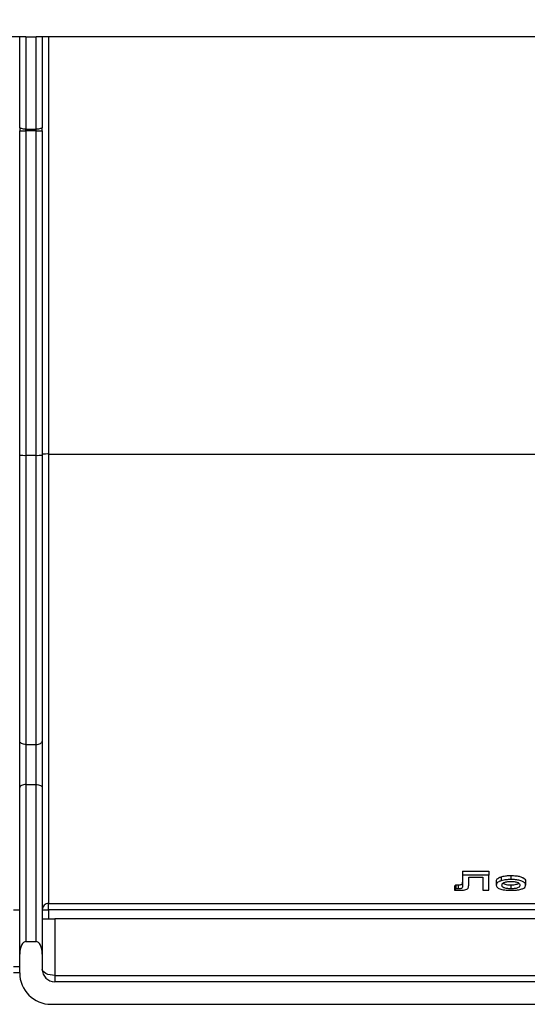
# Model space of a CAD drawing. Units: millimetres. Extents: x -96 to 664, y -32 to 370.
# Drawn here: x 125 to 136, y 234 to 253 of the extents above; entities that cross this region are included whole.
import ezdxf

# ---------------------------------------------------------------- set-up
doc = ezdxf.new("R2010")
doc.units = ezdxf.units.MM
doc.layers.add('FORMAT', color=7, linetype='Continuous')
doc.styles.add('SLDTEXTSTYLE1', font='TXT', dxfattribs={"width": 0.7})
doc.dimstyles.new('SLDDIMSTYLE0', dxfattribs={"dimtxt": 3.393075, "dimasz": 5, "dimexe": 0, "dimexo": 0.0625, "dimgap": 0.848269, "dimtad": 2, "dimdec": 4, "dimlfac": 4, "dimrnd": 1e-09, "dimzin": 12, "dimdsep": 46, "dimtxsty": 'SLDTEXTSTYLE1', "dimsah": 1, "dimcen": 0.09, "dimadec": 0, "dimazin": 3, "dimtfac": 1, "dimtdec": 4, "dimtofl": 0, "dimtmove": 0, "dimatfit": 3, "dimfxl": 0, "dimfrac": 2, "dimtolj": 1, "dimtzin": 12, "dimarcsym": 0})

# ---------------------------------------------------------------- blocks, each defined once
blk = doc.blocks.new('_D_1')
at = {"layer": 'FORMAT'}
for p, q in [((51.245, 244.553), (51.245, 270.205)), ((303.245, 244.545), (303.245, 270.205)), ((51.245, 269.205), (303.245, 269.205))]:
    blk.add_line(p, q, dxfattribs=at)
for points in [[(51.245, 269.205), (56.245, 268.765), (56.245, 269.645)], [(303.245, 269.205), (298.245, 269.645), (298.245, 268.765)]]:
    blk.add_solid(points, dxfattribs=at)
at = {"layer": 'FORMAT', "insert": (176.84, 273.579), "char_height": 3.3931, "attachment_point": 1, "style": 'SLDTEXTSTYLE1'}
blk.add_mtext('1008', dxfattribs=at)

msp = doc.modelspace()

# ---------------------------------------------------------------- linework, layer by layer
at = {"color": 7, "linetype": 'Continuous', "lineweight": 25}
for p, q in [((125.594842, 252.855807), (92.094837, 252.855807)), ((125.469836, 251.050479), (125.469836, 252.855807)), ((125.594842, 252.855807), (125.794837, 252.855807)), ((125.594842, 252.855807), (125.594842, 251.016024)), ((159.294838, 252.855807), (125.794837, 252.855807)), ((125.794837, 251.016024), (125.794837, 252.855807)), ((125.919836, 252.855807), (125.919836, 251.050479)), ((126.044842, 252.855807), (126.044842, 244.55342)), ((125.469836, 251.050479), (125.469836, 250.985933)), ((125.469836, 244.529423), (125.469836, 250.985933)), ((125.594842, 251.016024), (125.794837, 251.016024)), ((125.594842, 250.983751), (125.594842, 251.016024)), ((125.794837, 250.983751), (125.594842, 250.983751)), ((125.594842, 250.983751), (125.594842, 244.527241)), ((125.794837, 250.983751), (125.794837, 251.016024)), ((125.794837, 244.527241), (125.794837, 250.983751)), ((125.919836, 250.985933), (125.919836, 251.050479)), ((125.919836, 250.985933), (125.919836, 244.529423)), ((125.469836, 238.843266), (125.469836, 244.529423)), ((125.594842, 244.527241), (125.794837, 244.527241)), ((125.594842, 244.527241), (125.594842, 238.773273)), ((125.794837, 238.773273), (125.794837, 244.527241)), ((125.919836, 244.529423), (125.919836, 238.843266)), ((126.044842, 244.55342), (159.044842, 244.55342)), ((126.044842, 244.55342), (126.044842, 235.613323)), ((125.469836, 237.915815), (125.469836, 238.843266)), ((125.919836, 238.843266), (125.919836, 237.915815)), ((125.594842, 238.773273), (125.794837, 238.773273)), ((125.594842, 238.773273), (125.594842, 237.978315)), ((125.794837, 237.978315), (125.794837, 238.773273)), ((125.469836, 234.605807), (125.469836, 237.915815)), ((125.594842, 237.978315), (125.594842, 234.855806)), ((125.594842, 237.978315), (125.794837, 237.978315)), ((125.794837, 234.855806), (125.794837, 237.978315)), ((125.919836, 237.915815), (125.919836, 234.605807)), ((134.2823, 236.254306), (134.809541, 236.254306)), ((134.2823, 236.254306), (134.2823, 236.173607)), ((134.809541, 236.254306), (134.809541, 236.173607)), ((134.809541, 236.173607), (134.2823, 236.173607)), ((134.2823, 236.173607), (134.2823, 235.955054)), ((134.405697, 236.134389), (134.686144, 236.134389)), ((134.405697, 235.975975), (134.405697, 236.134389)), ((134.686144, 236.134389), (134.686144, 235.877717)), ((134.809541, 235.877717), (134.809541, 236.173607)), ((134.955378, 236.053346), (134.955378, 235.974503)), ((135.051603, 236.142604), (135.051603, 236.062948)), ((135.247397, 236.168195), (135.247397, 236.088302)), ((135.538707, 236.056262), (135.538707, 235.977393)), ((134.12525, 235.955687), (134.12525, 235.877717)), ((134.147683, 235.985143), (134.147683, 235.906912)), ((134.199219, 235.981808), (134.199219, 235.903606)), ((134.686144, 235.877717), (134.809541, 235.877717)), ((135.247397, 235.981808), (135.247397, 235.903606)), ((125.344837, 235.488426), (125.469836, 235.488426)), ((125.919836, 235.488426), (126.044842, 235.488426)), ((126.044842, 235.488426), (126.044842, 235.613323)), ((125.919836, 235.305807), (126.16984, 235.305807)), ((126.16984, 235.305807), (126.16984, 234.180806)), ((142.069841, 235.305807), (126.16984, 235.305807)), ((125.594842, 234.855806), (125.794837, 234.855806)), ((125.469836, 234.230806), (125.469836, 234.605807)), ((125.919836, 234.605807), (125.919836, 234.305806)), ((125.344837, 234.355806), (125.469836, 234.355806)), ((125.472414, 234.230806), (125.344837, 234.230806)), ((126.16984, 234.180806), (126.16984, 234.055807)), ((126.16984, 234.180806), (142.069841, 234.180806)), ((158.919836, 234.055807), (126.16984, 234.055807)), ((126.094835, 233.605807), (158.994841, 233.605807))]:
    msp.add_line(p, q, dxfattribs=at)
at = {"color": 8, "linetype": 'Continuous', "lineweight": 25}
for p, q in [((126.044842, 235.613323), (142.319838, 235.613323)), ((126.044842, 235.488426), (126.044842, 235.305807)), ((142.319838, 235.488426), (126.044842, 235.488426))]:
    msp.add_line(p, q, dxfattribs=at)
at = {"color": 7, "linetype": 'Continuous', "lineweight": 25, "flags": 128}
for points in [[(125.594842, 251.016024), (125.570456, 251.016687), (125.547001, 251.018648), (125.525395, 251.021831), (125.506448, 251.026116), (125.490906, 251.031337), (125.47935, 251.037294), (125.472242, 251.043757), (125.469836, 251.050479)], [(125.919836, 251.050479), (125.917437, 251.043757), (125.910321, 251.037294), (125.898773, 251.031337), (125.883224, 251.026116), (125.864284, 251.021831), (125.842678, 251.018648), (125.819223, 251.016687), (125.794837, 251.016024)], [(125.594842, 238.773273), (125.570456, 238.774618), (125.547001, 238.778601), (125.525395, 238.785069), (125.506448, 238.793774), (125.490906, 238.80438), (125.47935, 238.816481), (125.472242, 238.829611), (125.469836, 238.843266)], [(125.794837, 238.773273), (125.819223, 238.774618), (125.842678, 238.778601), (125.864284, 238.785069), (125.883224, 238.793774), (125.898773, 238.80438), (125.910321, 238.816481), (125.917437, 238.829611), (125.919836, 238.843266)], [(125.594842, 237.978315), (125.570456, 237.977114), (125.547001, 237.973557), (125.525395, 237.967782), (125.506448, 237.960009), (125.490906, 237.950538), (125.47935, 237.939733), (125.472242, 237.928008), (125.469836, 237.915815)], [(125.794837, 237.978315), (125.819223, 237.977114), (125.842678, 237.973557), (125.864284, 237.967782), (125.883224, 237.960009), (125.898773, 237.950538), (125.910321, 237.939733), (125.917437, 237.928008), (125.919836, 237.915815)], [(126.16984, 234.180806), (126.121069, 234.183208), (126.074167, 234.190322), (126.030946, 234.201873), (125.99306, 234.217418), (125.961969, 234.236361), (125.938872, 234.257971), (125.924641, 234.28142), (125.919836, 234.305806)]]:
    msp.add_lwpolyline(points, dxfattribs=at)
at = {"color": 7, "linetype": 'Continuous', "lineweight": 25}
for centre, radius, start, end in [((125.563606, 252.776436), 1.792957, 267.0021114, 270.9982203), ((125.826071, 252.77624), 1.792761, 269.0017398, 272.9980477), ((125.563598, 246.319511), 1.792542, 267.0016829, 270.9987154), ((125.826079, 246.319315), 1.792346, 269.0012446, 272.9984762), ((126.013598, 242.76113), 1.792562, 89.0013069, 92.9982947), ((126.044784, 235.488375), 0.124948, 89.9735062, 179.9765286), ((126.169839, 234.305806), 0.25, 180, 270), ((126.094839, 234.230806), 0.625, 180, 270)]:
    msp.add_arc(centre, radius, start, end, dxfattribs=at)
for centre, major_axis, ratio, start_param, end_param in [((133.569693, 244.712351), (0, 9.106544), 0.222222222, 3.419691299, 3.431240277), ((133.569693, 244.712351), (0, 9.181544), 0.222222222, 3.417359974, 3.428806688), ((125.594839, 234.605806), (0, 0.25), 0.5, 0, 1.570796327), ((125.794839, 234.605806), (0, -0.25), 0.5, 1.570796327, 3.141592654)]:
    msp.add_ellipse(centre, major_axis=major_axis, ratio=ratio, start_param=start_param, end_param=end_param, dxfattribs=at)
for points, knots in [([(134.955377, 236.053345), (134.955904, 236.061112), (134.956692, 236.068972), (134.962847, 236.08478), (134.967802, 236.092703), (134.9823, 236.108125), (134.991989, 236.115681), (135.011226, 236.126527), (135.018191, 236.130016), (135.033846, 236.136568), (135.042712, 236.139583), (135.051605, 236.142603)], [0, 0, 0, 0, 0.25, 0.25, 0.5, 0.5, 0.75, 0.75, 0.875, 0.875, 1, 1, 1, 1]), ([(135.051605, 236.062947), (135.042718, 236.059957), (135.033862, 236.056971), (135.018306, 236.050527), (135.011419, 236.047113), (134.992421, 236.036541), (134.9824, 236.028879), (134.967795, 236.013509), (134.962886, 236.005723), (134.95671, 235.990065), (134.955906, 235.98222), (134.955377, 235.974503)], [0, 0, 0, 0, 0.125, 0.125, 0.25, 0.25, 0.5, 0.5, 0.75, 0.75, 1, 1, 1, 1]), ([(135.051603, 236.142604), (135.065316, 236.146472), (135.102783, 236.157041), (135.171, 236.166706), (135.224638, 236.167751), (135.247397, 236.168195)], [0, 0, 0, 0, 0.249449824, 0.681536434, 1, 1, 1, 1]), ([(135.247397, 236.088302), (135.229607, 236.088029), (135.180725, 236.087278), (135.110941, 236.079113), (135.069133, 236.067723), (135.051603, 236.062948)], [0, 0, 0, 0, 0.249383513, 0.68527109, 1, 1, 1, 1]), ([(135.067557, 235.974616), (135.068113, 235.983315), (135.069499, 235.992107), (135.080695, 236.0096), (135.089876, 236.018346), (135.120516, 236.033895), (135.141134, 236.040571), (135.178043, 236.047594), (135.191197, 236.049267), (135.218767, 236.051608), (135.233122, 236.05195), (135.247394, 236.052085)], [0, 0, 0, 0, 0.25, 0.25, 0.5, 0.5, 0.75, 0.75, 0.875, 0.875, 1, 1, 1, 1]), ([(135.247394, 236.052085), (135.261404, 236.051953), (135.275312, 236.051623), (135.302285, 236.04932), (135.315529, 236.047566), (135.339642, 236.043039), (135.350817, 236.040203), (135.371012, 236.033827), (135.380116, 236.03037), (135.403229, 236.018875), (135.412872, 236.010301), (135.424494, 235.993003), (135.425959, 235.984303), (135.426531, 235.975692)], [0, 0, 0, 0, 0.125, 0.125, 0.25, 0.25, 0.375, 0.375, 0.5, 0.5, 0.75, 0.75, 1, 1, 1, 1]), ([(135.247397, 236.168195), (135.282182, 236.167167), (135.346243, 236.165274), (135.428119, 236.148678), (135.488932, 236.125712), (135.532094, 236.093626), (135.536306, 236.069825), (135.538707, 236.056262)], [0, 0, 0, 0, 0.205721618, 0.378853857, 0.5513221, 0.744306401, 1, 1, 1, 1]), ([(135.538707, 235.977393), (135.536018, 235.991648), (135.531315, 236.016578), (135.48079, 236.050858), (135.408533, 236.074529), (135.325165, 236.086821), (135.270791, 236.087856), (135.247397, 236.088302)], [0, 0, 0, 0, 0.270481038, 0.473035741, 0.676363996, 0.860756178, 1, 1, 1, 1]), ([(134.125249, 235.877717), (134.133336, 235.877292), (134.141424, 235.876868), (134.149541, 235.876487), (134.157659, 235.876105), (134.165809, 235.875772), (134.173981, 235.875488), (134.182131, 235.875204), (134.190307, 235.874962), (134.198505, 235.874806), (134.206733, 235.87465), (134.214985, 235.874599), (134.223231, 235.87455)], [0, 0, 0, 0, 0.0000988373348, 0.0000988373348, 0.0000988373348, 0.0001977108657, 0.0001977108657, 0.0001977108657, 0.0002963457712, 0.0002963457712, 0.0002963457712, 0.0003953427022, 0.0003953427022, 0.0003953427022, 0.0003953427022]), ([(134.147685, 235.985143), (134.151839, 235.984706), (134.155996, 235.984269), (134.160199, 235.983871), (134.164405, 235.983473), (134.168665, 235.983119), (134.172966, 235.982816), (134.177232, 235.982516), (134.181545, 235.982258), (134.185899, 235.98209), (134.19031, 235.981919), (134.194769, 235.981862), (134.199217, 235.981808)], [0, 0, 0, 0, 0.0000531381878, 0.0000531381878, 0.0000531381878, 0.0001063375655, 0.0001063375655, 0.0001063375655, 0.0001591084341, 0.0001591084341, 0.0001591084341, 0.0002125773566, 0.0002125773566, 0.0002125773566, 0.0002125773566]), ([(134.199217, 235.903606), (134.194791, 235.903659), (134.190353, 235.903716), (134.185963, 235.903883), (134.181567, 235.90405), (134.177212, 235.904308), (134.172906, 235.904609), (134.164331, 235.905209), (134.155974, 235.906047), (134.147685, 235.906912)], [0, 0, 0, 0, 0.0000531613991, 0.0000531613991, 0.0000531613991, 0.0001063932278, 0.0001063932278, 0.0001063932278, 0.0002125375191, 0.0002125375191, 0.0002125375191, 0.0002125375191]), ([(134.199217, 235.981808), (134.208422, 235.981958), (134.217604, 235.982144), (134.235226, 235.983752), (134.243355, 235.985103), (134.257258, 235.988645), (134.262892, 235.990815), (134.270371, 235.995685), (134.272594, 235.998296), (134.281552, 236.011506), (134.281963, 236.022533), (134.2823, 236.033719)], [0, 0, 0, 0, 0.125, 0.125, 0.25, 0.25, 0.375, 0.375, 0.5, 0.5, 1, 1, 1, 1]), ([(134.2823, 235.955054), (134.281964, 235.943988), (134.281513, 235.933042), (134.272656, 235.920022), (134.270479, 235.917453), (134.262976, 235.912564), (134.257369, 235.910422), (134.243595, 235.906921), (134.235415, 235.90556), (134.217918, 235.903957), (134.208511, 235.903756), (134.199217, 235.903606)], [0, 0, 0, 0, 0.5, 0.5, 0.625, 0.625, 0.75, 0.75, 0.875, 0.875, 1, 1, 1, 1]), ([(134.223231, 235.87455), (134.242123, 235.874622), (134.260752, 235.875072), (134.296605, 235.878015), (134.313937, 235.880287), (134.344035, 235.886498), (134.356751, 235.89046), (134.376691, 235.899423), (134.383773, 235.904362), (134.393547, 235.914676), (134.396142, 235.920089), (134.400665, 235.930921), (134.401787, 235.936413), (134.405166, 235.953053), (134.40566, 235.964399), (134.405698, 235.975975)], [0, 0, 0, 0, 0.125, 0.125, 0.25, 0.25, 0.375, 0.375, 0.5, 0.5, 0.625, 0.625, 0.75, 0.75, 1, 1, 1, 1]), ([(134.955377, 235.974503), (134.955699, 235.967954), (134.956252, 235.961486), (134.960805, 235.94884), (134.964271, 235.942637), (134.9795, 235.924433), (134.996477, 235.912935), (135.036174, 235.898557), (135.051063, 235.894317), (135.084305, 235.88694), (135.102921, 235.883809), (135.141724, 235.879004), (135.162206, 235.877229), (135.204468, 235.875024), (135.225903, 235.874715), (135.247394, 235.87455)], [0, 0, 0, 0, 0.125, 0.125, 0.25, 0.25, 0.5, 0.5, 0.625, 0.625, 0.75, 0.75, 0.875, 0.875, 1, 1, 1, 1]), ([(135.247394, 235.903606), (135.233212, 235.903717), (135.21913, 235.903996), (135.191755, 235.9059), (135.178315, 235.907399), (135.141585, 235.913266), (135.120611, 235.919029), (135.089843, 235.932915), (135.080666, 235.940934), (135.069464, 235.957427), (135.068104, 235.965944), (135.067557, 235.974616)], [0, 0, 0, 0, 0.125, 0.125, 0.25, 0.25, 0.5, 0.5, 0.75, 0.75, 1, 1, 1, 1]), ([(135.089727, 236.014611), (135.095563, 236.010411), (135.109345, 236.000493), (135.151056, 235.989171), (135.200935, 235.982525), (135.234014, 235.982015), (135.247397, 235.981808)], [0, 0, 0, 0, 0.221101653, 0.522134369, 0.806675799, 1, 1, 1, 1]), ([(135.426531, 235.975692), (135.425985, 235.966951), (135.424726, 235.958366), (135.413837, 235.941752), (135.404984, 235.933648), (135.374995, 235.919529), (135.354121, 235.913703), (135.317208, 235.907566), (135.304119, 235.906028), (135.276119, 235.904108), (135.261797, 235.903701), (135.247394, 235.903606)], [0, 0, 0, 0, 0.25, 0.25, 0.5, 0.5, 0.75, 0.75, 0.875, 0.875, 1, 1, 1, 1]), ([(135.247397, 235.981808), (135.266578, 235.982259), (135.305111, 235.983165), (135.35367, 235.991804), (135.388442, 236.002546), (135.399464, 236.011105), (135.404216, 236.014796)], [0, 0, 0, 0, 0.275868029, 0.554180828, 0.807744338, 1, 1, 1, 1]), ([(135.247397, 235.87455), (135.283682, 235.875534), (135.356574, 235.877509), (135.447325, 235.893352), (135.510428, 235.917474), (135.535804, 235.946414), (135.537781, 235.96751), (135.538707, 235.977393)], [0, 0, 0, 0, 0.208782667, 0.41941185, 0.599720249, 0.812482138, 1, 1, 1, 1])]:
    msp.add_open_spline(points, degree=3, knots=knots, dxfattribs=at)

# ---------------------------------------------------------------- dimensions: what is measured, and where the dimension line sits
at = {"layer": 'FORMAT'}
dim = msp.add_linear_dim(base=(303.244839, 269.205246), p1=(51.244839, 244.55342), p2=(303.244839, 244.544694), dimstyle='SLDDIMSTYLE0', dxfattribs=at)
dim.commit()
dim.dimension.update_dxf_attribs({"geometry": '_D_1', "text_midpoint": (180.821673, 269.205246), "dimtype": 160})

doc.saveas('drawing.dxf')
